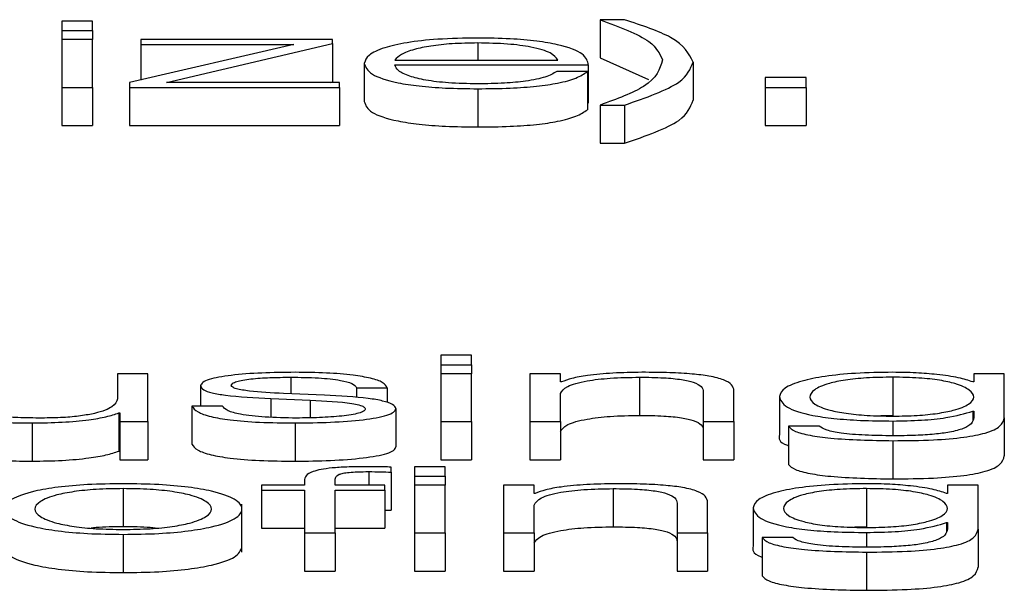
# Paper-space layout 'SHEET 2' of a CAD drawing. Units: inches. Extents: x 0 to 10.8, y 0 to 8.4.
# Drawn here: x 4.2 to 4.2, y 7.1 to 7.1 of the extents above; entities that cross this region are included whole.
import ezdxf

# ---------------------------------------------------------------- set-up
doc = ezdxf.new("R2010")
doc.units = ezdxf.units.IN
doc.header["$MEASUREMENT"] = 0

psp = doc.layouts.new('SHEET 2')

# ---------------------------------------------------------------- linework, layer by layer
at = {"color": 7, "linetype": 'Continuous', "lineweight": 25}
for p, q in [((4.21211242, 7.06323445), (4.2117171, 7.06323445)), ((4.2117171, 7.06323445), (4.2117171, 7.06311351)), ((4.21211242, 7.06311351), (4.21211242, 7.06323445)), ((4.21897214, 7.0632524), (4.21865828, 7.0632524)), ((4.21865828, 7.0632524), (4.21865828, 7.06275912)), ((4.2117171, 7.06311351), (4.21211242, 7.06311351)), ((4.2117171, 7.06311351), (4.2117171, 7.06299711)), ((4.21211242, 7.06311351), (4.21211242, 7.06299711)), ((4.21211242, 7.06299711), (4.2117171, 7.06299711)), ((4.2117171, 7.06299711), (4.2117171, 7.06237878)), ((4.21211242, 7.06237878), (4.21211242, 7.06299711)), ((4.21470718, 7.06293371), (4.21259054, 7.06243978)), ((4.2127347, 7.06299711), (4.2127347, 7.06293371)), ((4.21520916, 7.06299711), (4.2127347, 7.06299711)), ((4.2127347, 7.06293371), (4.21470718, 7.06293371)), ((4.2127347, 7.06293371), (4.2127347, 7.06247342)), ((4.21306765, 7.06244218), (4.21520916, 7.06294334)), ((4.21520916, 7.06294334), (4.21520916, 7.06299711)), ((4.21520916, 7.06294334), (4.21520916, 7.06245006)), ((4.21865828, 7.06275912), (4.21928195, 7.06247857)), ((4.2156181, 7.06268805), (4.2156181, 7.06219477)), ((4.21601308, 7.06273103), (4.21811165, 7.06273103)), ((4.21601308, 7.06266769), (4.21850663, 7.06266769)), ((4.21850663, 7.06266769), (4.21850663, 7.06217441)), ((4.21985717, 7.06270469), (4.21985717, 7.06221141)), ((4.21849436, 7.06258257), (4.21809904, 7.06258257)), ((4.21849436, 7.06258257), (4.21849436, 7.06208929)), ((4.22131472, 7.06250571), (4.22078752, 7.06250571)), ((4.22078752, 7.06250571), (4.22078752, 7.06237878)), ((4.22131472, 7.06237878), (4.22131472, 7.06250571)), ((4.2117171, 7.06237878), (4.2117171, 7.0618855)), ((4.2117171, 7.06237878), (4.21211242, 7.06237878)), ((4.21211242, 7.06237878), (4.21211242, 7.0618855)), ((4.21259054, 7.06243978), (4.21259054, 7.06237878)), ((4.21259054, 7.06237878), (4.21259054, 7.0618855)), ((4.21259054, 7.06237878), (4.21529708, 7.06237878)), ((4.21529708, 7.06244218), (4.21306765, 7.06244218)), ((4.21517552, 7.06244218), (4.21520916, 7.06245006)), ((4.21529708, 7.06237878), (4.21529708, 7.06244218)), ((4.21529708, 7.06237878), (4.21529708, 7.0618855)), ((4.22078752, 7.06237878), (4.22078752, 7.0618855)), ((4.22078752, 7.06237878), (4.22131472, 7.06237878)), ((4.22131472, 7.06237878), (4.22131472, 7.0618855)), ((4.21708145, 7.06236084), (4.21708145, 7.06186756)), ((4.21849436, 7.06217441), (4.21850663, 7.06217441)), ((4.21865828, 7.06214989), (4.21897214, 7.06214989)), ((4.21865828, 7.06214989), (4.21865828, 7.06165661)), ((4.21897214, 7.06214989), (4.21897214, 7.06165661)), ((4.2117171, 7.0618855), (4.21211242, 7.0618855)), ((4.21259054, 7.0618855), (4.21529708, 7.0618855)), ((4.22078752, 7.0618855), (4.22131472, 7.0618855)), ((4.21865828, 7.06165661), (4.21897214, 7.06165661)), ((4.21699932, 7.05891969), (4.21660435, 7.05891969)), ((4.21660435, 7.05891969), (4.21660435, 7.05879874)), ((4.21699932, 7.05879874), (4.21699932, 7.05891969)), ((4.21660435, 7.05879874), (4.21699932, 7.05879874)), ((4.21660435, 7.05879874), (4.21660435, 7.05868235)), ((4.21699932, 7.05879874), (4.21699932, 7.05868235)), ((4.21243412, 7.05868235), (4.21243412, 7.05835755)), ((4.21282841, 7.05868235), (4.21243412, 7.05868235)), ((4.21282841, 7.05806402), (4.21282841, 7.05868235)), ((4.21699932, 7.05868235), (4.21660435, 7.05868235)), ((4.21660435, 7.05868235), (4.21660435, 7.05806402)), ((4.21699932, 7.05806402), (4.21699932, 7.05868235)), ((4.21775382, 7.05868235), (4.21775382, 7.05806402)), ((4.2181488, 7.05868235), (4.21775382, 7.05868235)), ((4.2181488, 7.05857584), (4.2181488, 7.05868235)), ((4.21816141, 7.05857584), (4.2181488, 7.05857584)), ((4.21916707, 7.05863696), (4.21916707, 7.05814368)), ((4.22243319, 7.05863696), (4.22243319, 7.05814368)), ((4.223476, 7.05857571), (4.22346339, 7.05857571)), ((4.223476, 7.05868235), (4.223476, 7.05857571)), ((4.22387097, 7.05868235), (4.223476, 7.05868235)), ((4.22387097, 7.05811422), (4.22387097, 7.05868235)), ((4.2135076, 7.05852668), (4.2135076, 7.05826404)), ((4.21551757, 7.05850151), (4.21591255, 7.05850151)), ((4.21551757, 7.05850151), (4.21551757, 7.05837333)), ((4.21591255, 7.05850151), (4.21591255, 7.05830944)), ((4.21998974, 7.05844995), (4.21998974, 7.05806402)), ((4.22038505, 7.05806402), (4.22038505, 7.05846191)), ((4.21441206, 7.05836112), (4.21492085, 7.05833953)), ((4.21441206, 7.05836112), (4.21441206, 7.05811948)), ((4.21510283, 7.05840319), (4.21457529, 7.05842602)), ((4.21492085, 7.05833953), (4.21492085, 7.05811312)), ((4.2181488, 7.05806402), (4.2181488, 7.05842478)), ((4.22096984, 7.05838869), (4.22096984, 7.05789541)), ((4.21339446, 7.05826404), (4.21339446, 7.05777076)), ((4.21378944, 7.05826404), (4.21339446, 7.05826404)), ((4.21602569, 7.05823172), (4.21602569, 7.05773844)), ((4.22346339, 7.0581981), (4.223476, 7.0581981)), ((4.22346339, 7.0581981), (4.22346339, 7.05808509)), ((4.223476, 7.0581981), (4.223476, 7.05811422)), ((4.21245286, 7.05817534), (4.21245286, 7.05768206)), ((4.21245286, 7.05817534), (4.21246479, 7.05817534)), ((4.21246479, 7.05817534), (4.21246479, 7.05806402)), ((4.21246479, 7.05806402), (4.21282841, 7.05806402)), ((4.21246479, 7.05806402), (4.21246479, 7.05757074)), ((4.21282841, 7.05806402), (4.21282841, 7.05757074)), ((4.21660435, 7.05806402), (4.21699932, 7.05806402)), ((4.21660435, 7.05806402), (4.21660435, 7.05757074)), ((4.21699932, 7.05806402), (4.21699932, 7.05757074)), ((4.21775382, 7.05806402), (4.2181488, 7.05806402)), ((4.21775382, 7.05806402), (4.21775382, 7.05757074)), ((4.2181488, 7.05806402), (4.2181488, 7.05757074)), ((4.21998974, 7.05806402), (4.21998974, 7.05757074)), ((4.21998974, 7.05806402), (4.22038505, 7.05806402)), ((4.22038505, 7.05806402), (4.22038505, 7.05757074)), ((4.22243319, 7.05814368), (4.22227815, 7.05813909)), ((4.22387097, 7.05811422), (4.22387097, 7.05762094)), ((4.21133406, 7.05804607), (4.21133406, 7.05755279)), ((4.21472592, 7.05804607), (4.21472592, 7.05755279)), ((4.22108912, 7.05800413), (4.22108912, 7.05751085)), ((4.22148409, 7.05800413), (4.22108912, 7.05800413)), ((4.22243319, 7.05781712), (4.22243319, 7.05732384)), ((4.21245286, 7.05768206), (4.21246479, 7.05768206)), ((4.21246479, 7.05757074), (4.21282841, 7.05757074)), ((4.21660435, 7.05757074), (4.21699932, 7.05757074)), ((4.21775382, 7.05757074), (4.2181488, 7.05757074)), ((4.21998974, 7.05757074), (4.22038505, 7.05757074)), ((4.21596332, 7.05741201), (4.21596332, 7.05747658)), ((4.21666058, 7.05748139), (4.2162656, 7.05748139)), ((4.2162656, 7.05748139), (4.2162656, 7.05736045)), ((4.21666058, 7.05736045), (4.21666058, 7.05748139)), ((4.21484588, 7.05730043), (4.21484588, 7.05724405)), ((4.21524017, 7.05724405), (4.21524017, 7.05729802)), ((4.21596332, 7.05741201), (4.21596332, 7.05691873)), ((4.2162656, 7.05736045), (4.2162656, 7.05724405)), ((4.2162656, 7.05736045), (4.21666058, 7.05736045)), ((4.21666058, 7.05736045), (4.21666058, 7.05724405)), ((4.21250841, 7.05719866), (4.21250841, 7.05670538)), ((4.21429312, 7.05724405), (4.21429312, 7.05718065)), ((4.21484588, 7.05724405), (4.21429312, 7.05724405)), ((4.21429312, 7.05718065), (4.21484588, 7.05718065)), ((4.21429312, 7.05718065), (4.21429312, 7.05668737)), ((4.21484588, 7.05718065), (4.21484588, 7.05662572)), ((4.21588153, 7.05724405), (4.21524017, 7.05724405)), ((4.21524017, 7.05718065), (4.21588153, 7.05718065)), ((4.21524017, 7.05662572), (4.21524017, 7.05718065)), ((4.21588153, 7.05718065), (4.21588153, 7.05724405)), ((4.21588153, 7.05718065), (4.21588153, 7.05668737)), ((4.21666058, 7.05724405), (4.2162656, 7.05724405)), ((4.2162656, 7.05724405), (4.2162656, 7.05662572)), ((4.21666058, 7.05662572), (4.21666058, 7.05724405)), ((4.2174144, 7.05724405), (4.2174144, 7.05662572)), ((4.21780937, 7.05724405), (4.2174144, 7.05724405)), ((4.21780937, 7.05713754), (4.21780937, 7.05724405)), ((4.21882765, 7.05719866), (4.21882765, 7.05670538)), ((4.2220941, 7.05719866), (4.2220941, 7.05670538)), ((4.22313657, 7.05724405), (4.22313657, 7.05713741)), ((4.22353189, 7.05724405), (4.22313657, 7.05724405)), ((4.22353189, 7.05667599), (4.22353189, 7.05724405)), ((4.21782198, 7.05713754), (4.21780937, 7.05713754)), ((4.22313657, 7.05713741), (4.2231243, 7.05713741)), ((4.2140406, 7.05638004), (4.2140406, 7.05699664)), ((4.21588153, 7.05692117), (4.21596332, 7.05691873)), ((4.21780937, 7.05662572), (4.21780937, 7.05698655)), ((4.21965065, 7.05701171), (4.21965065, 7.05662572)), ((4.22004562, 7.05662572), (4.22004562, 7.05702368)), ((4.22063042, 7.05695059), (4.22063042, 7.05645731)), ((4.21429312, 7.05668737), (4.21484588, 7.05668737)), ((4.21524017, 7.05668737), (4.21588153, 7.05668737)), ((4.2220941, 7.05670538), (4.22193903, 7.0567008)), ((4.2231243, 7.05675987), (4.22313657, 7.05675987)), ((4.2231243, 7.05675987), (4.2231243, 7.05664763)), ((4.22313657, 7.05675987), (4.22313657, 7.05667599)), ((4.22353189, 7.05667599), (4.22353189, 7.05618271)), ((4.21250841, 7.05660778), (4.21250841, 7.0561145)), ((4.21484588, 7.05662572), (4.21524017, 7.05662572)), ((4.21484588, 7.05662572), (4.21484588, 7.05613244)), ((4.21524017, 7.05662572), (4.21524017, 7.05613244)), ((4.2162656, 7.05662572), (4.21666058, 7.05662572)), ((4.2162656, 7.05662572), (4.2162656, 7.05613244)), ((4.21666058, 7.05662572), (4.21666058, 7.05613244)), ((4.2174144, 7.05662572), (4.21780937, 7.05662572)), ((4.2174144, 7.05662572), (4.2174144, 7.05613244)), ((4.21780937, 7.05662572), (4.21780937, 7.05613244)), ((4.21965065, 7.05662572), (4.21965065, 7.05613244)), ((4.21965065, 7.05662572), (4.22004562, 7.05662572)), ((4.22004562, 7.05662572), (4.22004562, 7.05613244)), ((4.22074969, 7.05656584), (4.22074969, 7.05607256)), ((4.22114467, 7.05656584), (4.22074969, 7.05656584)), ((4.2220941, 7.05637889), (4.2220941, 7.05588561)), ((4.21484588, 7.05613244), (4.21524017, 7.05613244)), ((4.2162656, 7.05613244), (4.21666058, 7.05613244)), ((4.2174144, 7.05613244), (4.21780937, 7.05613244)), ((4.21965065, 7.05613244), (4.22004562, 7.05613244))]:
    psp.add_line(p, q, dxfattribs=at)
at = {"color": 8, "linetype": 'Continuous', "lineweight": 25}
for p, q in [((4.21708145, 7.06295172), (4.21708145, 7.06273103)), ((4.21466969, 7.05863696), (4.21466969, 7.05842193)), ((4.22243319, 7.05807124), (4.22243319, 7.05788052)), ((4.21567433, 7.05741799), (4.21567433, 7.05724405)), ((4.2220941, 7.05663294), (4.2220941, 7.05644222))]:
    psp.add_line(p, q, dxfattribs=at)
at = {"color": 7, "linetype": 'Continuous', "lineweight": 25}
for points, knots in [([(4.21865828, 7.0632524), (4.21890597, 7.06316005), (4.21934653, 7.0629958), (4.21942698, 7.06281251), (4.2194622, 7.06273226)], [0, 0, 0, 0, 0.56222787, 1, 1, 1, 1]), ([(4.21985717, 7.06270469), (4.21980295, 7.06281328), (4.21970564, 7.06300817), (4.21919726, 7.06317744), (4.21897214, 7.0632524)], [0, 0, 0, 0, 0.55719941, 1, 1, 1, 1]), ([(4.21708145, 7.06301512), (4.21690587, 7.06301238), (4.21657601, 7.06300724), (4.21615312, 7.06295938), (4.21584565, 7.06288706), (4.21565279, 7.06279375), (4.2156298, 7.06272367), (4.2156181, 7.06268805)], [0, 0, 0, 0, 0.20680647, 0.38851887, 0.56489984, 0.77879299, 1, 1, 1, 1]), ([(4.21850663, 7.06266769), (4.21849703, 7.06271559), (4.21847847, 7.06280826), (4.2182057, 7.06291627), (4.21784768, 7.06297812), (4.2174902, 7.06300983), (4.21722299, 7.06301329), (4.21708145, 7.06301512)], [0, 0, 0, 0, 0.2874871, 0.55624559, 0.69382137, 0.83782693, 1, 1, 1, 1]), ([(4.21708145, 7.06295172), (4.21696845, 7.06294978), (4.21675088, 7.06294604), (4.21646691, 7.06291422), (4.21624164, 7.06286646), (4.21607785, 7.06280394), (4.21603487, 7.06275556), (4.21601308, 7.06273103)], [0, 0, 0, 0, 0.19484307, 0.37516904, 0.5552208, 0.77449017, 1, 1, 1, 1]), ([(4.21811165, 7.06273103), (4.2180914, 7.06276232), (4.21805181, 7.06282347), (4.21780798, 7.06289678), (4.21746651, 7.06294388), (4.2172129, 7.06294905), (4.21708145, 7.06295172)], [0, 0, 0, 0, 0.28668853, 0.56020622, 0.77204149, 1, 1, 1, 1]), ([(4.2156181, 7.06268805), (4.21563466, 7.06264088), (4.21566622, 7.06255098), (4.21595783, 7.06244855), (4.21632205, 7.06239309), (4.21667828, 7.06236539), (4.2169415, 7.06236242), (4.21708145, 7.06236084)], [0, 0, 0, 0, 0.290654429, 0.553969104, 0.69020673, 0.835287226, 1, 1, 1, 1]), ([(4.21708145, 7.06242424), (4.21695191, 7.06242649), (4.21670743, 7.06243074), (4.21640013, 7.06246888), (4.21618107, 7.06252401), (4.21604296, 7.06259214), (4.21602298, 7.06264265), (4.21601308, 7.06266769)], [0, 0, 0, 0, 0.20757743, 0.39177828, 0.57223131, 0.78786277, 1, 1, 1, 1]), ([(4.2194622, 7.06273226), (4.21942769, 7.06261593), (4.2193668, 7.06241059), (4.21887252, 7.06222872), (4.21865828, 7.06214989)], [0, 0, 0, 0, 0.56655219, 1, 1, 1, 1]), ([(4.21897214, 7.06214989), (4.21924866, 7.062246), (4.21974846, 7.06241969), (4.2198236, 7.06261669), (4.21985717, 7.06270469)], [0, 0, 0, 0, 0.55326368, 1, 1, 1, 1]), ([(4.21809904, 7.06258257), (4.21805735, 7.06255804), (4.21797701, 7.06251077), (4.21772918, 7.06245805), (4.21741614, 7.0624285), (4.21719793, 7.06242572), (4.21708145, 7.06242424)], [0, 0, 0, 0, 0.28208459, 0.54362533, 0.75639227, 1, 1, 1, 1]), ([(4.21708145, 7.06236084), (4.21722185, 7.06236218), (4.21748415, 7.06236469), (4.21784227, 7.06238998), (4.21814181, 7.06243409), (4.21837271, 7.06249997), (4.21845229, 7.06255401), (4.21849436, 7.06258257)], [0, 0, 0, 0, 0.2094782, 0.39136462, 0.56152635, 0.76825966, 1, 1, 1, 1]), ([(4.2156181, 7.06219477), (4.21563466, 7.0621476), (4.21566622, 7.0620577), (4.21595783, 7.06195527), (4.21632205, 7.06189981), (4.21667828, 7.06187211), (4.2169415, 7.06186914), (4.21708145, 7.06186756)], [0, 0, 0, 0, 0.29065443, 0.5539691, 0.69020673, 0.83528723, 1, 1, 1, 1]), ([(4.21897214, 7.06165661), (4.21924866, 7.06175272), (4.21974846, 7.06192641), (4.2198236, 7.06212341), (4.21985717, 7.06221141)], [0, 0, 0, 0, 0.553263675, 1, 1, 1, 1]), ([(4.21708145, 7.06186756), (4.21722185, 7.0618689), (4.21748415, 7.06187141), (4.21784227, 7.0618967), (4.21814181, 7.06194081), (4.21837271, 7.06200669), (4.21845229, 7.06206073), (4.21849436, 7.06208929)], [0, 0, 0, 0, 0.2094782, 0.39136462, 0.56152635, 0.76825966, 1, 1, 1, 1]), ([(4.21472592, 7.0587003), (4.2145809, 7.05869856), (4.21429472, 7.05869514), (4.21389528, 7.05866594), (4.21363491, 7.05861937), (4.21352254, 7.05856939), (4.21351275, 7.05854138), (4.2135076, 7.05852668)], [0, 0, 0, 0, 0.25600936, 0.50520894, 0.7414404, 0.86427137, 1, 1, 1, 1]), ([(4.21591255, 7.05850151), (4.21589975, 7.05852456), (4.21587568, 7.05856793), (4.21571472, 7.05862453), (4.21546426, 7.05866772), (4.21512323, 7.0586956), (4.21486206, 7.05869869), (4.21472592, 7.0587003)], [0, 0, 0, 0, 0.2045484, 0.38497801, 0.55807715, 0.76964053, 1, 1, 1, 1]), ([(4.21919843, 7.0587003), (4.21907175, 7.05869811), (4.21882244, 7.0586938), (4.21851386, 7.05866306), (4.21828265, 7.05862334), (4.21820154, 7.05859156), (4.21816141, 7.05857584)], [0, 0, 0, 0, 0.2920179, 0.57471565, 0.78954109, 1, 1, 1, 1]), ([(4.22038505, 7.05846191), (4.22038053, 7.05848752), (4.22037211, 7.05853524), (4.22027302, 7.05860142), (4.22008912, 7.05865058), (4.21983863, 7.05868105), (4.21954034, 7.05869782), (4.21931943, 7.05869942), (4.21919843, 7.0587003)], [0, 0, 0, 0, 0.20212917, 0.3767752, 0.53653235, 0.66739142, 0.81782195, 1, 1, 1, 1]), ([(4.22243319, 7.0587003), (4.22227006, 7.05869782), (4.22195895, 7.05869309), (4.22154849, 7.05865099), (4.22122698, 7.05858493), (4.22100935, 7.0584946), (4.22098332, 7.05842481), (4.22096984, 7.05838869)], [0, 0, 0, 0, 0.19832954, 0.37826707, 0.55424115, 0.76927771, 1, 1, 1, 1]), ([(4.22346339, 7.05857571), (4.22340734, 7.05859449), (4.22329226, 7.05863305), (4.22302496, 7.05867149), (4.22273225, 7.05869587), (4.2225342, 7.0586988), (4.22243319, 7.0587003)], [0, 0, 0, 0, 0.2624287, 0.53881746, 0.76476317, 1, 1, 1, 1]), ([(4.21390258, 7.05853025), (4.21390583, 7.05853958), (4.21391199, 7.05855726), (4.2139837, 7.05858859), (4.21415022, 7.05861709), (4.21440129, 7.05863406), (4.21457961, 7.05863599), (4.21466969, 7.05863696)], [0, 0, 0, 0, 0.13762647, 0.26086772, 0.49662147, 0.74570341, 1, 1, 1, 1]), ([(4.21466969, 7.05863696), (4.21479041, 7.05863533), (4.21502077, 7.05863222), (4.21530592, 7.05860198), (4.21548248, 7.0585552), (4.21550539, 7.05852016), (4.21551757, 7.05850151)], [0, 0, 0, 0, 0.2916494, 0.55649507, 0.76404171, 1, 1, 1, 1]), ([(4.2181488, 7.05842478), (4.21816637, 7.05845667), (4.2181998, 7.05851731), (4.218449, 7.05858875), (4.21879192, 7.05863049), (4.21903825, 7.05863474), (4.21916707, 7.05863696)], [0, 0, 0, 0, 0.29650545, 0.56397259, 0.77198577, 1, 1, 1, 1]), ([(4.21916707, 7.05863696), (4.21927293, 7.05863579), (4.21946498, 7.05863367), (4.21971451, 7.05860946), (4.21988602, 7.05856879), (4.21997764, 7.05851359), (4.21998553, 7.05847207), (4.21998974, 7.05844995)], [0, 0, 0, 0, 0.21541881, 0.3907993, 0.55487003, 0.76288065, 1, 1, 1, 1]), ([(4.22243319, 7.05863696), (4.22231735, 7.05863521), (4.22209809, 7.05863191), (4.22181171, 7.05860165), (4.22156616, 7.05855014), (4.22140134, 7.05847379), (4.22134548, 7.05838138), (4.22140347, 7.05828981), (4.22157663, 7.05821668), (4.22182406, 7.05816799), (4.2221063, 7.05813949), (4.22232046, 7.05813631), (4.22243319, 7.05813464)], [0, 0, 0, 0, 0.090956047, 0.172170407, 0.251600409, 0.375765385, 0.506950355, 0.633758757, 0.754040772, 0.831707118, 0.911410774, 1, 1, 1, 1]), ([(4.22243319, 7.05813464), (4.22254017, 7.05813635), (4.22274575, 7.05813963), (4.22301722, 7.0581681), (4.22326028, 7.0582165), (4.22343534, 7.05828941), (4.22349566, 7.05838019), (4.22343959, 7.0584716), (4.22328309, 7.05854724), (4.22304627, 7.05859989), (4.22276546, 7.05863159), (4.22254788, 7.05863511), (4.22243319, 7.05863696)], [0, 0, 0, 0, 0.08513986, 0.16360202, 0.24150232, 0.36342769, 0.49261291, 0.62117494, 0.74657755, 0.8271323, 0.90886995, 1, 1, 1, 1]), ([(4.2135076, 7.05852668), (4.21351363, 7.05850904), (4.21352479, 7.05847639), (4.21364469, 7.05843364), (4.21392539, 7.05838731), (4.21420634, 7.05837219), (4.21441206, 7.05836112)], [0, 0, 0, 0, 0.200885614, 0.371918211, 0.540118021, 1, 1, 1, 1]), ([(4.21457529, 7.05842602), (4.21442275, 7.05843397), (4.21419578, 7.0584458), (4.21398309, 7.05848023), (4.2139121, 7.05850727), (4.21390583, 7.05852239), (4.21390258, 7.05853025)], [0, 0, 0, 0, 0.50176175, 0.74661664, 0.8683506, 1, 1, 1, 1]), ([(4.21243412, 7.05835755), (4.21242202, 7.05832308), (4.21239878, 7.05825688), (4.21220911, 7.05818018), (4.21196672, 7.05813593), (4.21172975, 7.05811327), (4.21155259, 7.05811074), (4.21145981, 7.05810941)], [0, 0, 0, 0, 0.29799696, 0.57225426, 0.70864142, 0.84742283, 1, 1, 1, 1]), ([(4.21492085, 7.05833953), (4.21511433, 7.05833015), (4.21535282, 7.05831859), (4.21555444, 7.05827959), (4.21561992, 7.05825505), (4.21562699, 7.05823663), (4.21563071, 7.05822691)], [0, 0, 0, 0, 0.57793166, 0.71242068, 0.8483373, 1, 1, 1, 1]), ([(4.21602569, 7.05823172), (4.21601758, 7.05825027), (4.21600221, 7.05828545), (4.21586574, 7.05833087), (4.21558731, 7.05838001), (4.21530314, 7.05839361), (4.21510283, 7.05840319)], [0, 0, 0, 0, 0.20569679, 0.39000915, 0.57002689, 1, 1, 1, 1]), ([(4.22096984, 7.05838869), (4.22098551, 7.05834214), (4.22101518, 7.058254), (4.2213083, 7.05815404), (4.22167298, 7.05810142), (4.22202971, 7.05807544), (4.22229271, 7.0580727), (4.22243319, 7.05807124)], [0, 0, 0, 0, 0.29065003, 0.55036124, 0.68596037, 0.83227316, 1, 1, 1, 1]), ([(4.21019787, 7.05828082), (4.21020324, 7.05825574), (4.2102133, 7.05820876), (4.21032018, 7.05814396), (4.21050296, 7.05809595), (4.21074243, 7.05806567), (4.21102014, 7.05804869), (4.21122406, 7.05804699), (4.21133406, 7.05804607)], [0, 0, 0, 0, 0.20534479, 0.38471113, 0.54937042, 0.68145776, 0.82818045, 1, 1, 1, 1]), ([(4.21145981, 7.05810941), (4.21135542, 7.05811027), (4.21116676, 7.05811181), (4.21091435, 7.05813019), (4.21072497, 7.05816479), (4.21061465, 7.05821709), (4.21060012, 7.05825751), (4.21059216, 7.05827965)], [0, 0, 0, 0, 0.21881397, 0.39547877, 0.55478075, 0.75612864, 1, 1, 1, 1]), ([(4.21339446, 7.05826404), (4.21341312, 7.05823831), (4.21344792, 7.05819031), (4.21362323, 7.05812777), (4.21389746, 7.05808024), (4.21427871, 7.05805057), (4.21457086, 7.05804763), (4.21472592, 7.05804607)], [0, 0, 0, 0, 0.20676768, 0.38580759, 0.55497099, 0.76380028, 1, 1, 1, 1]), ([(4.21474501, 7.05810941), (4.21460642, 7.0581114), (4.21434393, 7.05811517), (4.2140257, 7.05815154), (4.21383374, 7.05820447), (4.21380474, 7.05824346), (4.21378944, 7.05826404)], [0, 0, 0, 0, 0.29614307, 0.56090623, 0.76822932, 1, 1, 1, 1]), ([(4.21472592, 7.05804607), (4.21487973, 7.05804796), (4.21518433, 7.05805168), (4.21560987, 7.058083), (4.2158886, 7.05813269), (4.21600956, 7.0581861), (4.21602014, 7.05821602), (4.21602569, 7.05823172)], [0, 0, 0, 0, 0.25449691, 0.50397646, 0.74107732, 0.86417915, 1, 1, 1, 1]), ([(4.21563071, 7.05822691), (4.21562657, 7.05821681), (4.21561861, 7.05819742), (4.215528, 7.05816296), (4.21532945, 7.05813232), (4.21504497, 7.05811314), (4.21484394, 7.05811064), (4.21474501, 7.05810941)], [0, 0, 0, 0, 0.13219934, 0.25378832, 0.49584368, 0.75188222, 1, 1, 1, 1]), ([(4.22243319, 7.05807124), (4.22255789, 7.05807348), (4.22280164, 7.05807785), (4.22319494, 7.05811772), (4.22336168, 7.05816765), (4.22346339, 7.0581981)], [0, 0, 0, 0, 0.29004527, 0.56694414, 1, 1, 1, 1]), ([(4.21133406, 7.05804607), (4.21146584, 7.05804806), (4.21172448, 7.05805195), (4.21205095, 7.0580828), (4.2123009, 7.05812463), (4.21240165, 7.05815825), (4.21245286, 7.05817534)], [0, 0, 0, 0, 0.28569519, 0.56069268, 0.7766929, 1, 1, 1, 1]), ([(4.2181488, 7.0579315), (4.21816637, 7.05796339), (4.2181998, 7.05802403), (4.218449, 7.05809547), (4.21879192, 7.05813721), (4.21903825, 7.05814146), (4.21916707, 7.05814368)], [0, 0, 0, 0, 0.296505453, 0.563972594, 0.771985772, 1, 1, 1, 1]), ([(4.21916707, 7.05814368), (4.21927293, 7.05814251), (4.21946498, 7.05814039), (4.21971451, 7.05811618), (4.21988602, 7.05807551), (4.21997764, 7.05802031), (4.21998553, 7.05797879), (4.21998974, 7.05795667)], [0, 0, 0, 0, 0.21541881, 0.3907993, 0.55487003, 0.76288065, 1, 1, 1, 1]), ([(4.22243319, 7.05781712), (4.22260987, 7.05781878), (4.22293049, 7.0578218), (4.22335596, 7.05785631), (4.22366797, 7.05791822), (4.22384516, 7.05800818), (4.2238619, 7.05807697), (4.22387097, 7.05811422)], [0, 0, 0, 0, 0.21720595, 0.3941355, 0.55583521, 0.75948565, 1, 1, 1, 1]), ([(4.223476, 7.05811422), (4.22347094, 7.05808831), (4.2234616, 7.05804052), (4.22336114, 7.05797538), (4.22319059, 7.05792807), (4.22296915, 7.0578989), (4.22271638, 7.05788294), (4.22253197, 7.05788137), (4.22243319, 7.05788052)], [0, 0, 0, 0, 0.22090312, 0.40740915, 0.5722472, 0.70025061, 0.83942348, 1, 1, 1, 1]), ([(4.22108912, 7.05800413), (4.22110966, 7.05798146), (4.22114894, 7.05793809), (4.22135472, 7.05788483), (4.22176265, 7.05782949), (4.2221536, 7.05782228), (4.22243319, 7.05781712)], [0, 0, 0, 0, 0.195116422, 0.37321614, 0.551755581, 1, 1, 1, 1]), ([(4.22243319, 7.05788052), (4.22231238, 7.05788185), (4.2220782, 7.05788444), (4.22177694, 7.05790967), (4.22156165, 7.05795164), (4.22151081, 7.05798605), (4.22148409, 7.05800413)], [0, 0, 0, 0, 0.28797689, 0.55821965, 0.76775896, 1, 1, 1, 1]), ([(4.22096984, 7.05789541), (4.22096233, 7.05784677), (4.2209545, 7.05779616), (4.22108406, 7.05775473), (4.22108912, 7.05775312)], [0, 0, 0, 0, 0.960980293, 1, 1, 1, 1]), ([(4.21019787, 7.05778754), (4.21020324, 7.05776246), (4.2102133, 7.05771548), (4.21032018, 7.05765068), (4.21050296, 7.05760267), (4.21074243, 7.05757239), (4.21102014, 7.05755541), (4.21122406, 7.05755371), (4.21133406, 7.05755279)], [0, 0, 0, 0, 0.20534479, 0.38471113, 0.54937042, 0.68145776, 0.82818045, 1, 1, 1, 1]), ([(4.21133406, 7.05755279), (4.21146584, 7.05755478), (4.21172448, 7.05755867), (4.21205095, 7.05758952), (4.2123009, 7.05763135), (4.21240165, 7.05766497), (4.21245286, 7.05768206)], [0, 0, 0, 0, 0.28569519, 0.560692678, 0.776692897, 1, 1, 1, 1]), ([(4.21339446, 7.05777076), (4.21341312, 7.05774503), (4.21344792, 7.05769703), (4.21362323, 7.05763449), (4.21389746, 7.05758696), (4.21427871, 7.05755729), (4.21457086, 7.05755435), (4.21472592, 7.05755279)], [0, 0, 0, 0, 0.20676768, 0.38580759, 0.55497099, 0.76380028, 1, 1, 1, 1]), ([(4.21472592, 7.05755279), (4.21487973, 7.05755468), (4.21518433, 7.0575584), (4.21560987, 7.05758972), (4.2158886, 7.05763941), (4.21600956, 7.05769282), (4.21602014, 7.05772274), (4.21602569, 7.05773844)], [0, 0, 0, 0, 0.254496906, 0.503976462, 0.741077318, 0.864179147, 1, 1, 1, 1]), ([(4.22243319, 7.05732384), (4.22260987, 7.0573255), (4.22293049, 7.05732852), (4.22335596, 7.05736303), (4.22366797, 7.05742494), (4.22384516, 7.0575149), (4.2238619, 7.05758369), (4.22387097, 7.05762094)], [0, 0, 0, 0, 0.21720595, 0.3941355, 0.55583521, 0.75948565, 1, 1, 1, 1]), ([(4.21563037, 7.05748139), (4.2155501, 7.05748074), (4.21540336, 7.05747955), (4.21520579, 7.05746715), (4.21505495, 7.05744671), (4.21492851, 7.05741316), (4.21485216, 7.05736277), (4.21484808, 7.05732227), (4.21484588, 7.05730043)], [0, 0, 0, 0, 0.168902199, 0.308749808, 0.432284269, 0.552791487, 0.758803546, 1, 1, 1, 1]), ([(4.21596332, 7.05747658), (4.21589997, 7.05747819), (4.21578943, 7.057481), (4.21567796, 7.05748128), (4.21563037, 7.05748139)], [0, 0, 0, 0, 0.57310886, 1, 1, 1, 1]), ([(4.22108912, 7.05751085), (4.22110966, 7.05748818), (4.22114894, 7.05744481), (4.22135472, 7.05739155), (4.22176265, 7.05733621), (4.2221536, 7.057329), (4.22243319, 7.05732384)], [0, 0, 0, 0, 0.195116422, 0.37321614, 0.551755581, 1, 1, 1, 1]), ([(4.21524017, 7.05729802), (4.21524086, 7.05731368), (4.21524212, 7.05734232), (4.21527013, 7.0573773), (4.21534181, 7.05739872), (4.21542456, 7.05741023), (4.21553919, 7.05741705), (4.21562577, 7.05741765), (4.21567433, 7.05741799)], [0, 0, 0, 0, 0.27510765, 0.5031548, 0.60502432, 0.7114647, 0.83814674, 1, 1, 1, 1]), ([(4.21567433, 7.05741799), (4.21572678, 7.05741754), (4.21582379, 7.05741671), (4.2159194, 7.05741349), (4.21596332, 7.05741201)], [0, 0, 0, 0, 0.54060604, 1, 1, 1, 1]), ([(4.21250841, 7.05726206), (4.21235358, 7.05725996), (4.21205852, 7.05725596), (4.21166236, 7.0572204), (4.21130153, 7.05715808), (4.21103564, 7.0570599), (4.21094594, 7.05693496), (4.21103562, 7.05681001), (4.2113015, 7.05671178), (4.21166235, 7.05664944), (4.21205851, 7.05661387), (4.21235358, 7.05660988), (4.21250841, 7.05660778)], [0, 0, 0, 0, 0.08984795, 0.17122051, 0.24972852, 0.37019639, 0.49993998, 0.62975929, 0.75026179, 0.82877761, 0.91015197, 1, 1, 1, 1]), ([(4.21250841, 7.05719866), (4.21239022, 7.0571968), (4.21216406, 7.05719324), (4.21186633, 7.05716219), (4.21160262, 7.05710975), (4.21141526, 7.05703166), (4.2113482, 7.05693495), (4.21141523, 7.05683823), (4.21160258, 7.05676009), (4.21186632, 7.05670764), (4.21216407, 7.05667659), (4.21239022, 7.05667304), (4.21250841, 7.05667118)], [0, 0, 0, 0, 0.08831227, 0.16897314, 0.24841561, 0.37152337, 0.49991365, 0.62843742, 0.75158727, 0.83103116, 0.91168853, 1, 1, 1, 1]), ([(4.21250841, 7.05660778), (4.21266337, 7.05660987), (4.21295861, 7.05661387), (4.21335499, 7.05664944), (4.21371588, 7.05671177), (4.21398164, 7.05681001), (4.21407118, 7.05693496), (4.21398162, 7.0570599), (4.21371585, 7.05715809), (4.21335497, 7.05722041), (4.21295861, 7.05725597), (4.21266337, 7.05725997), (4.21250841, 7.05726206)], [0, 0, 0, 0, 0.08990515, 0.1712936, 0.24979695, 0.37026658, 0.50006001, 0.62977773, 0.75021273, 0.82870828, 0.91009494, 1, 1, 1, 1]), ([(4.21250841, 7.05667118), (4.21262666, 7.05667304), (4.21285288, 7.05667659), (4.21315074, 7.05670764), (4.21341455, 7.05676009), (4.21360194, 7.05683823), (4.21366897, 7.05693495), (4.2136019, 7.05703166), (4.2134145, 7.05710975), (4.21315073, 7.05716219), (4.21285289, 7.05719324), (4.21262666, 7.0571968), (4.21250841, 7.05719866)], [0, 0, 0, 0, 0.08833443, 0.16900161, 0.24844438, 0.37158071, 0.50008634, 0.62845849, 0.75155274, 0.83099409, 0.91166478, 1, 1, 1, 1]), ([(4.21780937, 7.05698655), (4.21782699, 7.05701842), (4.2178605, 7.05707905), (4.21810989, 7.05715045), (4.21845269, 7.05719219), (4.21869892, 7.05719644), (4.21882765, 7.05719866)], [0, 0, 0, 0, 0.296476011, 0.564024427, 0.772083251, 1, 1, 1, 1]), ([(4.218859, 7.05726206), (4.21873237, 7.05725987), (4.2184831, 7.05725556), (4.21817452, 7.05722481), (4.21794324, 7.05718508), (4.21786213, 7.05715328), (4.21782198, 7.05713754)], [0, 0, 0, 0, 0.29185854, 0.57455475, 0.78944012, 1, 1, 1, 1]), ([(4.21882765, 7.05719866), (4.21893352, 7.05719749), (4.2191256, 7.05719537), (4.21937518, 7.05717116), (4.21954678, 7.05713052), (4.21963853, 7.05707533), (4.21964644, 7.05703382), (4.21965065, 7.05701171)], [0, 0, 0, 0, 0.21545751, 0.39089346, 0.55499651, 0.76298047, 1, 1, 1, 1]), ([(4.22004562, 7.05702368), (4.2200411, 7.05704927), (4.22003268, 7.05709699), (4.21993358, 7.05716316), (4.2197497, 7.05721232), (4.21949922, 7.05724281), (4.21920092, 7.05725959), (4.21898, 7.05726119), (4.218859, 7.05726206)], [0, 0, 0, 0, 0.20207358, 0.37671492, 0.53649397, 0.66737149, 0.81781421, 1, 1, 1, 1]), ([(4.2220941, 7.05726206), (4.22193093, 7.05725958), (4.22161972, 7.05725485), (4.22120918, 7.05721275), (4.22088764, 7.05714671), (4.22066996, 7.05705643), (4.2206439, 7.05698668), (4.22063042, 7.05695059)], [0, 0, 0, 0, 0.19842632, 0.37843419, 0.55444218, 0.76944055, 1, 1, 1, 1]), ([(4.2220941, 7.05719866), (4.22197822, 7.05719692), (4.2217589, 7.05719361), (4.22147243, 7.05716337), (4.2212268, 7.05711191), (4.22106192, 7.05703561), (4.22100605, 7.05694322), (4.22106408, 7.05685163), (4.22123734, 7.05677844), (4.22148487, 7.05672972), (4.22176716, 7.05670119), (4.22198136, 7.05669801), (4.2220941, 7.05669634)], [0, 0, 0, 0, 0.09098104, 0.17219702, 0.25160022, 0.37567681, 0.50672873, 0.63364015, 0.75399658, 0.83169516, 0.91141404, 1, 1, 1, 1]), ([(4.2231243, 7.05713741), (4.22306819, 7.0571562), (4.222953, 7.05719478), (4.22268567, 7.05723325), (4.22239303, 7.05725763), (4.22219506, 7.05726057), (4.2220941, 7.05726206)], [0, 0, 0, 0, 0.262624506, 0.539055525, 0.76492658, 1, 1, 1, 1]), ([(4.2220941, 7.05669634), (4.22220104, 7.05669805), (4.22240655, 7.05670134), (4.22267793, 7.05672981), (4.22292094, 7.05677824), (4.22309594, 7.05685122), (4.22315623, 7.05694201), (4.22310014, 7.0570334), (4.22294365, 7.05710897), (4.22270694, 7.05716159), (4.22242624, 7.05719329), (4.22220875, 7.05719681), (4.2220941, 7.05719866)], [0, 0, 0, 0, 0.08511526, 0.1635709, 0.2414895, 0.3635023, 0.49286343, 0.62128836, 0.74663171, 0.8271705, 0.908894, 1, 1, 1, 1]), ([(4.22063042, 7.05695059), (4.22064607, 7.056904), (4.22067571, 7.0568158), (4.22096887, 7.05671576), (4.22133367, 7.05666312), (4.22169051, 7.05663714), (4.22195359, 7.0566344), (4.2220941, 7.05663294)], [0, 0, 0, 0, 0.29076169, 0.55045809, 0.68602502, 0.83230371, 1, 1, 1, 1]), ([(4.21250841, 7.05670538), (4.21238734, 7.05670481), (4.21224035, 7.05670412), (4.21211557, 7.05669065), (4.21209356, 7.05668828)], [0, 0, 0, 0, 0.82362009, 1, 1, 1, 1]), ([(4.21292343, 7.05668828), (4.21290142, 7.05669065), (4.21277658, 7.05670412), (4.21262953, 7.05670481), (4.21250841, 7.05670538)], [0, 0, 0, 0, 0.17635984, 1, 1, 1, 1]), ([(4.21780937, 7.05649327), (4.21782699, 7.05652514), (4.2178605, 7.05658577), (4.21810989, 7.05665717), (4.21845269, 7.05669891), (4.21869892, 7.05670316), (4.21882765, 7.05670538)], [0, 0, 0, 0, 0.29647601, 0.56402443, 0.77208325, 1, 1, 1, 1]), ([(4.21882765, 7.05670538), (4.21893352, 7.05670421), (4.2191256, 7.05670209), (4.21937518, 7.05667788), (4.21954678, 7.05663724), (4.21963853, 7.05658205), (4.21964644, 7.05654054), (4.21965065, 7.05651843)], [0, 0, 0, 0, 0.215457511, 0.390893464, 0.554996506, 0.762980471, 1, 1, 1, 1]), ([(4.2220941, 7.05663294), (4.22221879, 7.05663518), (4.22246254, 7.05663956), (4.22285573, 7.05667948), (4.22302254, 7.05672941), (4.2231243, 7.05675987)], [0, 0, 0, 0, 0.2899774, 0.56683848, 1, 1, 1, 1]), ([(4.2220941, 7.05637889), (4.22227078, 7.05638055), (4.22259135, 7.05638356), (4.22301679, 7.05641806), (4.22332876, 7.05647997), (4.22350592, 7.05656994), (4.22352277, 7.05663873), (4.22353189, 7.05667599)], [0, 0, 0, 0, 0.21719535, 0.39409424, 0.55576576, 0.75942091, 1, 1, 1, 1]), ([(4.22313657, 7.05667599), (4.22313151, 7.05665006), (4.22312218, 7.05660226), (4.22302174, 7.0565371), (4.22285124, 7.05648979), (4.22262986, 7.0564606), (4.22237718, 7.05644465), (4.22219284, 7.05644307), (4.2220941, 7.05644222)], [0, 0, 0, 0, 0.22098625, 0.40753961, 0.57238708, 0.70036884, 0.83949467, 1, 1, 1, 1]), ([(4.22074969, 7.05656584), (4.22077023, 7.05654316), (4.22080951, 7.0564998), (4.22101532, 7.05644655), (4.2214234, 7.05639123), (4.22181443, 7.05638403), (4.2220941, 7.05637889)], [0, 0, 0, 0, 0.1950852, 0.3731423, 0.55165676, 1, 1, 1, 1]), ([(4.2220941, 7.05644222), (4.22197322, 7.05644356), (4.22173894, 7.05644614), (4.22143756, 7.05647136), (4.22122223, 7.05651334), (4.22117139, 7.05654775), (4.22114467, 7.05656584)], [0, 0, 0, 0, 0.28807254, 0.55831752, 0.76781721, 1, 1, 1, 1]), ([(4.21097657, 7.0564417), (4.21099412, 7.05639902), (4.21102795, 7.05631673), (4.21130273, 7.0562185), (4.21166207, 7.05615616), (4.21205859, 7.05612059), (4.21235361, 7.0561166), (4.21250841, 7.0561145)], [0, 0, 0, 0, 0.25960746, 0.50058353, 0.65759632, 0.82032551, 1, 1, 1, 1]), ([(4.21250841, 7.0561145), (4.21266335, 7.05611659), (4.21295854, 7.05612059), (4.21335526, 7.05615616), (4.21371466, 7.05621849), (4.21398929, 7.05631673), (4.21402308, 7.05639903), (4.2140406, 7.0564417)], [0, 0, 0, 0, 0.179788713, 0.342546095, 0.499533951, 0.740444294, 1, 1, 1, 1]), ([(4.22063042, 7.05645731), (4.22062287, 7.05640863), (4.22061501, 7.05635797), (4.22074464, 7.05631651), (4.22074969, 7.05631489)], [0, 0, 0, 0, 0.96102154, 1, 1, 1, 1]), ([(4.2220941, 7.05588561), (4.22227078, 7.05588727), (4.22259135, 7.05589028), (4.22301679, 7.05592478), (4.22332876, 7.05598669), (4.22350592, 7.05607666), (4.22352277, 7.05614545), (4.22353189, 7.05618271)], [0, 0, 0, 0, 0.21719535, 0.39409424, 0.55576576, 0.75942091, 1, 1, 1, 1]), ([(4.22074969, 7.05607256), (4.22077023, 7.05604988), (4.22080951, 7.05600652), (4.22101532, 7.05595327), (4.2214234, 7.05589795), (4.22181443, 7.05589075), (4.2220941, 7.05588561)], [0, 0, 0, 0, 0.195085202, 0.373142303, 0.551656763, 1, 1, 1, 1])]:
    psp.add_open_spline(points, degree=3, knots=knots, dxfattribs=at)

doc.saveas('drawing.dxf')
